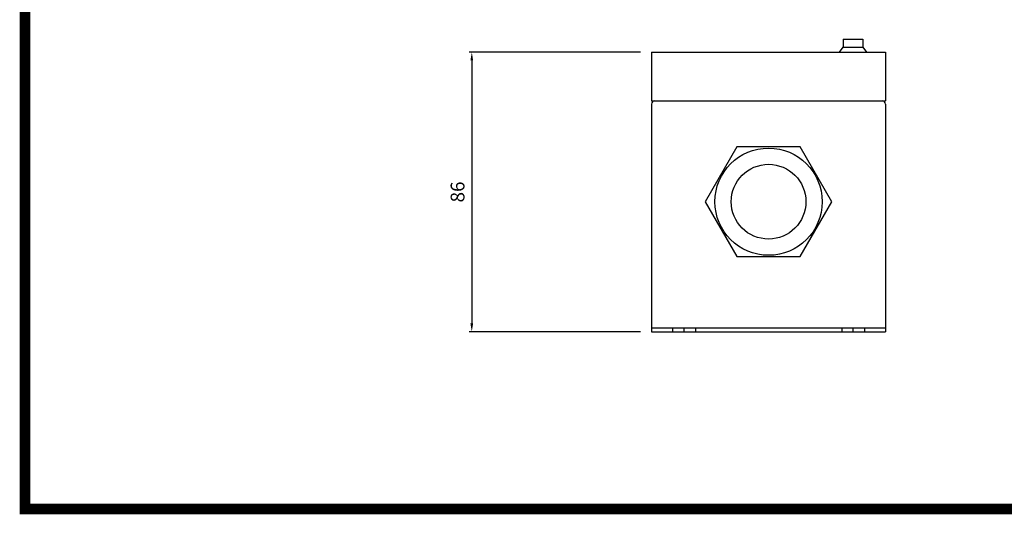
# Model space of a CAD drawing. Units: inches. Extents: x 8764 to 9406, y 9725 to 10178.
# Drawn here: x 8782 to 9085, y 9736 to 9888 of the extents above; entities that cross this region are included whole.
import ezdxf

# ---------------------------------------------------------------- set-up
doc = ezdxf.new("R2010")
doc.units = ezdxf.units.IN
doc.header["$LTSCALE"] = 0.1
doc.linetypes.add('CENTER', pattern=[50.8, 31.75, -6.35, 6.35, -6.35])
doc.linetypes.add('HIDDEN', pattern=[9.525, 6.35, -3.175])
for name, color, linetype in [('1', 1, 'CENTER'), ('2', 2, 'HIDDEN'), ('model', 7, 'Continuous')]:
    doc.layers.add(name, color=color, linetype=linetype)
doc.styles.add('KEM', font='romans.shx')
doc.dimstyles.new('KEM 치수', dxfattribs={"dimtxt": 2.5, "dimasz": 2.5, "dimexe": 0.5, "dimexo": 0.5, "dimgap": 1, "dimtad": 3, "dimdsep": 46, "dimtxsty": 'KEM', "dimcen": 2, "dimclrd": 1, "dimclre": 1, "dimclrt": 7, "dimazin": 2, "dimtfac": 1, "dimtmove": 0, "dimatfit": 3, "dimfxl": 0.5, "dimlwd": -1, "dimlwe": -1, "dimarcsym": 0})

# ---------------------------------------------------------------- blocks, each defined once
blk = doc.blocks.new('*D2924')
at = {"color": 1, "linetype": 'ByBlock', "transparency": 16777216}
blk.add_line((10433.84, 10190.87), (10381.09, 10190.87), dxfattribs=at)
at = {"color": 1, "transparency": 16777216}
for p, q in [((10381.94, 10188.32), (10381.94, 10107.42)), ((10433.84, 10104.87), (10381.09, 10104.87))]:
    blk.add_line(p, q, dxfattribs=at)
for points in [[(10381.51, 10188.32), (10382.36, 10188.32), (10381.94, 10190.87)], [(10381.51, 10107.42), (10382.36, 10107.42), (10381.94, 10104.87)]]:
    blk.add_solid(points, dxfattribs=at)
at = {"layer": 'Defpoints', "color": 0, "transparency": 16777216}
for p in [(10437.24, 10190.87), (10381.94, 10104.87), (10437.24, 10104.87)]:
    blk.add_point(p, dxfattribs=at)
at = {"color": 2, "transparency": 16777216, "insert": (10378.11, 10147.87), "char_height": 4.25, "attachment_point": 5, "rotation": 90, "style": 'KEM'}
blk.add_mtext('86', dxfattribs=at)
blk = doc.blocks.new('A$C47D3718A')
at = {"color": 5, "const_width": 3.24}
blk.add_lwpolyline([(19.44, -12.96), (622.08, -12.96), (622.08, -440.64), (19.44, -440.64)], close=True, dxfattribs=at)
at = {"layer": '1'}
for p, q in [((222.216, -386.067), (222.216, -384.867)), ((274.216, -386.067), (274.216, -384.867))]:
    blk.add_line(p, q, dxfattribs=at)
at = {"layer": '2', "linetype": 'ByBlock'}
for p, q in [((218.716, -384.867), (218.716, -386.067)), ((225.716, -384.867), (225.716, -386.067)), ((270.716, -384.867), (270.716, -386.067)), ((277.716, -384.867), (277.716, -386.067))]:
    blk.add_line(p, q, dxfattribs=at)
at = {"layer": 'model', "linetype": 'ByBlock'}
for p, q in [((271.216, -296.067), (277.216, -296.067)), ((271.216, -296.067), (271.216, -298.567)), ((277.216, -296.067), (277.216, -298.567)), ((270.066, -300.067), (271.216, -298.567)), ((271.216, -298.567), (277.216, -298.567)), ((277.216, -298.567), (278.366, -300.067)), ((212.216, -300.067), (284.216, -300.067)), ((212.216, -300.067), (212.216, -315.067)), ((270.066, -300.067), (278.366, -300.067)), ((284.216, -300.067), (284.216, -315.067)), ((212.216, -315.067), (284.216, -315.067)), ((212.216, -316.067), (212.216, -386.067)), ((284.216, -316.067), (284.216, -386.067)), ((212.216, -384.867), (284.216, -384.867)), ((212.216, -386.067), (284.216, -386.067)), ((212.216, -386.067), (284.216, -386.067))]:
    blk.add_line(p, q, dxfattribs=at)
blk.add_lwpolyline([(267.716, -346.067), (257.966, -329.179), (238.466, -329.179), (228.716, -346.067), (238.466, -362.954), (257.966, -362.954)], close=True, dxfattribs=at)
for radius in [16.5, 11.5]:
    blk.add_circle((248.216, -346.067), radius, dxfattribs=at)
for centre, start, end in [((213.216, -316.067), 90, 180), ((283.216, -316.067), 0, 90)]:
    blk.add_arc(centre, 1, start, end, dxfattribs=at)
dim = blk.add_linear_dim(base=(156.914, -386.067), p1=(212.216, -300.067), p2=(212.216, -386.067), angle=90, dimstyle='KEM 치수', override={"dimscale": 1.7, "dimasz": 1.5, "dimexo": 2, "dimclrt": 2})
dim.commit()
dim.dimension.update_dxf_attribs({"geometry": '*D2924', "text_midpoint": (153.089, -343.067), "insert": (-10225.025, -10490.938)})

msp = doc.modelspace()

# ---------------------------------------------------------------- block references
msp.add_blockref('A$C47D3718A', (8764.44, 10178.4))

doc.saveas('drawing.dxf')
